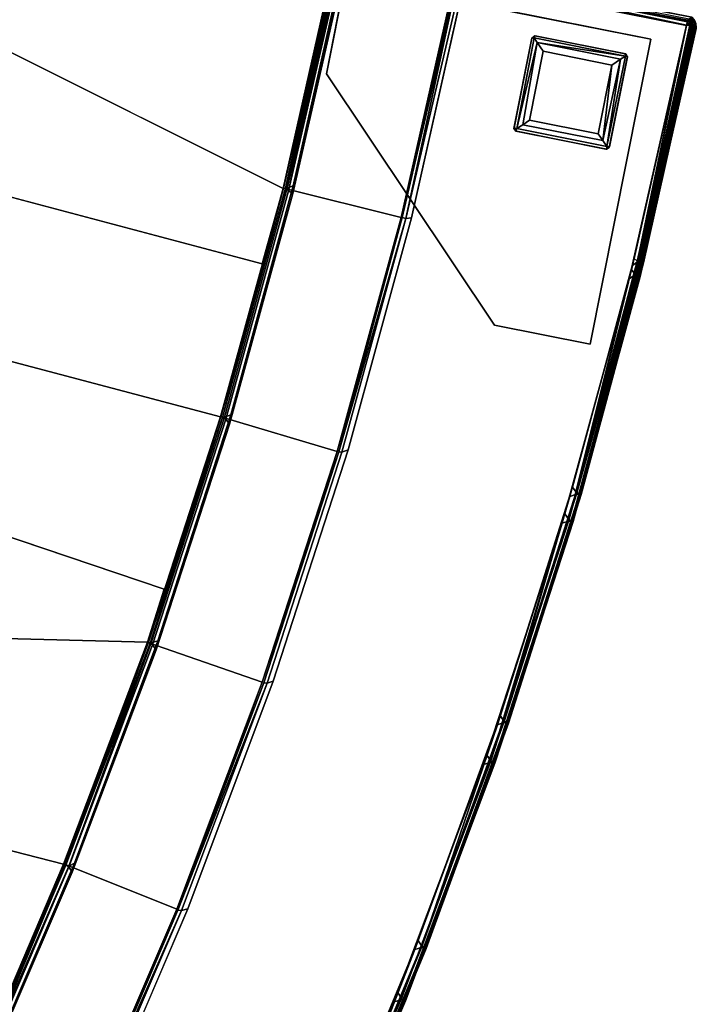
# Model space of a CAD drawing. Extents: x -163 to 199, y -70 to 117.
# Drawn here: x -29 to -20, y -10 to 3 of the extents above; entities that cross this region are included whole.
import ezdxf

# ---------------------------------------------------------------- set-up
doc = ezdxf.new("R2010")
doc.units = 0
doc.header["$LTSCALE"] = 96
doc.header["$MEASUREMENT"] = 0
for name, color, linetype in [('AFUCH-3-BKFB', 7, 'Continuous'), ('AFUCH-3-HRFB', 7, 'Continuous'), ('AFUCH-3-LGPT-FXSL', 7, 'Continuous'), ('AFUCH-P', 7, 'Continuous'), ('MAIN_FURN', 7, 'Continuous')]:
    doc.layers.add(name, color=color, linetype=linetype)

# ---------------------------------------------------------------- blocks, each defined once
blk = doc.blocks.new('4053SFIC45DHHSL')
at = {"layer": 'AFUCH-3-BKFB', "color": 40, "linetype": 'Continuous'}
for points in [[(0.085, -0.022, 6.078), (0.043, -0.051, 6.132), (0.016, -0.091, 6.134), (0.048, -0.115, 6.042)], [(0.043, -0.051, 6.132), (0.047, -0.047, 32.371), (0.018, -0.089, 32.423), (0.016, -0.091, 6.134)], [(0.047, -0.047, 32.371), (0.089, -0.02, 32.415), (0.018, -0.089, 32.423)], [(0.089, -0.02, 32.415), (0.122, -0.062, 32.471), (0.018, -0.089, 32.423)], [(0.122, -0.062, 32.471), (0.07, -0.13, 32.478), (0.018, -0.089, 32.423)], [(0.07, -0.13, 32.478), (0.045, -4.621, 32.458), (0.018, -0.089, 32.423)], [(0.047, -0.047, 32.371), (0.043, -0.051, 6.132), (0.085, -0.022, 6.078), (0.089, -0.02, 32.415)], [(0.085, -0.022, 6.078), (0.048, -0.115, 6.042), (0.088, -0.088, 6.016)], [(0.071, -8.873, 6.023), (0.088, -0.088, 6.016), (0.048, -0.115, 6.042)], [(0.122, -0.062, 32.471), (0.132, -0.136, 32.501), (0.07, -0.13, 32.478)], [(0.071, -8.873, 6.023), (0.136, -8.877, 6.002), (0.133, -0.133, 6.001), (0.088, -0.088, 6.016)], [(0.137, -0.006, 32.371), (0.089, -0.02, 32.415), (0.085, -0.022, 6.078), (0.149, -0.006, 6.131)], [(3.416, -0.088, 6.131), (0.149, -0.006, 6.131), (0.085, -0.022, 6.078)], [(3.421, -0.118, 6.06), (0.085, -0.022, 6.078), (0.088, -0.088, 6.016)], [(3.416, -0.088, 6.131), (0.085, -0.022, 6.078), (3.421, -0.118, 6.06)], [(0.088, -0.088, 6.016), (0.133, -0.133, 6.001), (3.412, -0.163, 6.022)], [(3.421, -0.118, 6.06), (0.088, -0.088, 6.016), (3.412, -0.163, 6.022)], [(0.137, -0.006, 32.371), (3.416, -0.088, 32.375), (0.089, -0.02, 32.415)], [(3.414, -0.147, 32.472), (0.122, -0.062, 32.471), (0.089, -0.02, 32.415), (3.415, -0.108, 32.426)], [(0.089, -0.02, 32.415), (3.416, -0.088, 32.375), (6.671, -0.34, 32.426), (3.415, -0.108, 32.426)], [(3.414, -0.147, 32.472), (3.347, -0.214, 32.501), (0.132, -0.136, 32.501), (0.122, -0.062, 32.471)], [(0.137, -0.006, 32.371), (0.149, -0.006, 6.131), (3.416, -0.088, 6.131), (3.416, -0.088, 32.375)], [(6.678, -0.378, 6.031), (3.421, -0.118, 6.06), (3.412, -0.163, 6.022)], [(3.415, -0.108, 32.426), (6.671, -0.34, 32.426), (6.656, -0.376, 32.472), (3.414, -0.147, 32.472)], [(6.673, -0.32, 32.372), (3.416, -0.088, 32.375), (3.416, -0.088, 6.131), (6.673, -0.32, 6.129)], [(6.673, -0.32, 6.129), (3.416, -0.088, 6.131), (3.421, -0.118, 6.06), (6.671, -0.34, 6.077)], [(6.671, -0.34, 6.077), (3.421, -0.118, 6.06), (6.678, -0.378, 6.031)], [(0.07, -0.13, 32.478), (0.087, -4.657, 32.486), (0.045, -4.621, 32.458)], [(0.132, -0.136, 32.501), (0.133, -4.614, 32.501), (0.087, -4.657, 32.486), (0.07, -0.13, 32.478)], [(3.412, -0.163, 6.022), (0.133, -0.133, 6.001), (3.473, -0.22, 6.001)], [(3.414, -0.147, 32.472), (6.656, -0.376, 32.472), (6.598, -0.442, 32.501), (3.347, -0.214, 32.501)], [(6.678, -0.378, 6.031), (3.412, -0.163, 6.022), (3.473, -0.22, 6.001)], [(6.678, -0.378, 6.031), (3.473, -0.22, 6.001), (6.723, -0.454, 6.001)], [(9.835, -0.82, 32.501), (6.598, -0.442, 32.501), (6.656, -0.376, 32.472), (9.896, -0.757, 32.472)], [(9.896, -0.757, 32.472), (6.656, -0.376, 32.472), (6.671, -0.34, 32.426), (9.913, -0.721, 32.426)], [(6.673, -0.32, 32.372), (6.673, -0.32, 6.129), (9.915, -0.701, 6.13), (9.915, -0.701, 32.373)], [(9.918, -0.76, 6.031), (6.678, -0.378, 6.031), (6.723, -0.454, 6.001)], [(9.918, -0.76, 6.031), (6.723, -0.454, 6.001), (9.96, -0.837, 6.001)], [(9.896, -0.757, 32.472), (13.116, -1.286, 32.472), (13.051, -1.345, 32.501), (9.835, -0.82, 32.501)], [(9.913, -0.721, 32.426), (13.133, -1.25, 32.426), (13.116, -1.286, 32.472), (9.896, -0.757, 32.472)], [(9.915, -0.701, 32.373), (9.915, -0.701, 6.13), (13.137, -1.23, 6.13), (13.137, -1.23, 32.373)], [(9.915, -0.701, 32.373), (13.137, -1.23, 32.373), (16.326, -1.927, 32.426), (13.133, -1.25, 32.426)], [(13.137, -1.289, 6.031), (9.918, -0.76, 6.031), (9.96, -0.837, 6.001), (13.175, -1.369, 6.001)], [(13.133, -1.25, 32.426), (16.326, -1.927, 32.426), (16.307, -1.962, 32.472), (13.116, -1.286, 32.472)], [(13.137, -1.23, 32.373), (13.137, -1.23, 6.13), (16.331, -1.908, 6.129), (16.331, -1.908, 32.374)], [(13.116, -1.286, 32.472), (16.307, -1.962, 32.472), (16.24, -2.018, 32.501), (13.051, -1.345, 32.501)], [(13.175, -1.369, 6.001), (16.363, -2.047, 6.001), (16.328, -1.967, 6.031), (13.137, -1.289, 6.031)], [(3.189, -4.759, 32.472), (0.082, -4.702, 32.449), (0.087, -4.657, 32.486)], [(3.141, -4.687, 32.501), (3.189, -4.759, 32.472), (0.087, -4.657, 32.486), (0.133, -4.614, 32.501)], [(3.199, -4.807, 32.414), (0.125, -4.73, 32.41), (0.082, -4.702, 32.449)], [(0.082, -4.702, 32.449), (3.189, -4.759, 32.472), (3.199, -4.807, 32.414)], [(4.205, -4.885, 32.393), (3.935, -9.131, 17.501), (2.043, -9.039, 17.501), (3.199, -4.807, 32.414)], [(3.141, -4.687, 32.501), (6.185, -4.901, 32.501), (6.23, -4.975, 32.472), (3.189, -4.759, 32.472)], [(6.185, -4.901, 32.501), (9.217, -5.255, 32.501), (9.258, -5.331, 32.472), (6.23, -4.975, 32.472)], [(9.262, -5.379, 32.414), (10.025, -9.821, 17.501), (8.002, -9.524, 17.501), (8.551, -5.302, 32.393)], [(9.217, -5.255, 32.501), (12.229, -5.747, 32.501), (12.281, -5.811, 32.482), (9.258, -5.331, 32.472)], [(9.258, -5.331, 32.472), (12.278, -5.855, 32.446), (9.262, -5.379, 32.414)], [(9.258, -5.331, 32.472), (12.281, -5.811, 32.482), (12.278, -5.855, 32.446)], [(12.268, -5.88, 32.393), (12.035, -10.184, 17.501), (10.025, -9.821, 17.501), (9.262, -5.379, 32.414)], [(12.278, -5.855, 32.446), (15.25, -6.506, 32.414), (12.268, -5.88, 32.393), (9.262, -5.379, 32.414)], [(12.229, -5.747, 32.501), (15.216, -6.377, 32.501), (15.25, -6.457, 32.472), (12.281, -5.811, 32.482)], [(12.281, -5.811, 32.482), (15.25, -6.457, 32.472), (12.278, -5.855, 32.446)], [(12.035, -10.184, 17.501), (12.268, -5.88, 32.393), (15.25, -6.506, 32.414), (14.032, -10.613, 17.501)], [(15.25, -6.457, 32.472), (18.198, -7.274, 32.414), (15.25, -6.506, 32.414), (12.278, -5.855, 32.446)]]:
    blk.add_3dface(points, dxfattribs=at)
for points, invisible_edges in [([(3.416, -0.088, 32.375), (6.673, -0.32, 32.372), (9.913, -0.721, 32.426), (6.671, -0.34, 32.426)], 2), ([(0.133, -4.614, 32.501), (0.132, -0.136, 32.501), (3.347, -0.214, 32.501), (3.141, -4.687, 32.501)], 4), ([(3.244, -8.962, 6.001), (3.473, -0.22, 6.001), (0.133, -0.133, 6.001), (0.136, -8.877, 6.002)], 1), ([(3.141, -4.687, 32.501), (3.347, -0.214, 32.501), (6.598, -0.442, 32.501), (6.185, -4.901, 32.501)], 5), ([(6.268, -9.193, 6.001), (6.723, -0.454, 6.001), (3.473, -0.22, 6.001), (3.244, -8.962, 6.001)], 5), ([(9.915, -0.701, 6.13), (6.673, -0.32, 6.129), (6.671, -0.34, 6.077)], 12), ([(13.137, -1.23, 6.13), (9.915, -0.701, 6.13), (6.671, -0.34, 6.077), (9.913, -0.721, 6.077)], 2), ([(9.913, -0.721, 6.077), (6.671, -0.34, 6.077), (6.678, -0.378, 6.031)], 12), ([(13.133, -1.25, 32.426), (9.913, -0.721, 32.426), (6.673, -0.32, 32.372), (9.915, -0.701, 32.373)], 2), ([(9.913, -0.721, 6.077), (6.678, -0.378, 6.031), (9.918, -0.76, 6.031)], 1), ([(6.185, -4.901, 32.501), (6.598, -0.442, 32.501), (9.835, -0.82, 32.501), (9.217, -5.255, 32.501)], 5), ([(9.278, -9.573, 6.001), (9.96, -0.837, 6.001), (6.723, -0.454, 6.001), (6.268, -9.193, 6.001)], 5), ([(9.913, -0.721, 6.077), (13.133, -1.25, 6.077), (16.331, -1.908, 6.129), (13.137, -1.23, 6.13)], 2), ([(13.133, -1.25, 6.077), (9.913, -0.721, 6.077), (9.918, -0.76, 6.031)], 12), ([(9.217, -5.255, 32.501), (9.835, -0.82, 32.501), (13.051, -1.345, 32.501), (12.229, -5.747, 32.501)], 5), ([(12.266, -10.098, 6.001), (13.175, -1.369, 6.001), (9.96, -0.837, 6.001), (9.278, -9.573, 6.001)], 5), ([(9.918, -0.76, 6.031), (13.137, -1.289, 6.031), (13.133, -1.25, 6.077)], 12), ([(19.49, -2.731, 6.13), (16.331, -1.908, 6.129), (13.133, -1.25, 6.077), (16.326, -1.927, 6.077)], 2), ([(13.137, -1.289, 6.031), (16.326, -1.927, 6.077), (13.133, -1.25, 6.077)], 1), ([(13.137, -1.23, 32.373), (16.331, -1.908, 32.374), (19.485, -2.75, 32.426), (16.326, -1.927, 32.426)], 2), ([(12.229, -5.747, 32.501), (13.051, -1.345, 32.501), (16.24, -2.018, 32.501), (15.216, -6.377, 32.501)], 5), ([(15.225, -10.769, 6.001), (16.363, -2.047, 6.001), (13.175, -1.369, 6.001), (12.266, -10.098, 6.001)], 5), ([(19.485, -2.75, 6.077), (16.326, -1.927, 6.077), (13.137, -1.289, 6.031), (16.328, -1.967, 6.031)], 2), ([(3.199, -4.807, 32.414), (2.043, -9.039, 17.501), (0.151, -6.855, 25.001), (0.125, -4.73, 32.41)], 6), ([(3.189, -4.759, 32.472), (6.23, -4.975, 32.472), (6.237, -5.023, 32.414)], 12), ([(3.189, -4.759, 32.472), (6.237, -5.023, 32.414), (3.199, -4.807, 32.414)], 1), ([(6.237, -5.023, 32.414), (4.205, -4.885, 32.393), (3.199, -4.807, 32.414)], 1), ([(6.237, -5.023, 32.414), (5.972, -9.294, 17.501), (3.935, -9.131, 17.501), (4.205, -4.885, 32.393)], 8), ([(8.551, -5.302, 32.393), (8.002, -9.524, 17.501), (5.972, -9.294, 17.501), (6.237, -5.023, 32.414)], 8), ([(6.23, -4.975, 32.472), (9.262, -5.379, 32.414), (6.237, -5.023, 32.414)], 1), ([(6.23, -4.975, 32.472), (9.258, -5.331, 32.472), (9.262, -5.379, 32.414)], 12), ([(8.551, -5.302, 32.393), (6.237, -5.023, 32.414), (9.262, -5.379, 32.414)], 1), ([(2.043, -9.039, 17.501), (0.128, -9.005, 17.502), (0.151, -6.855, 25.001)], 14)]:
    blk.add_3dface(points, dxfattribs=dict(at, invisible_edges=invisible_edges))
at = {"layer": 'AFUCH-3-HRFB', "color": 40, "linetype": 'Continuous'}
for points in [[(0.048, -0.047, 52.902), (0.127, -0.075, 52.978), (0.058, -0.13, 52.97), (0.016, -0.092, 52.914)], [(0.043, -0.051, 32.632), (0.048, -0.047, 52.902), (0.016, -0.092, 52.914), (0.018, -0.088, 32.579)], [(0.089, -0.02, 32.588), (0.018, -0.088, 32.579), (0.082, -0.092, 32.518)], [(0.089, -0.02, 32.588), (0.043, -0.051, 32.632), (0.018, -0.088, 32.579)], [(0.021, -4.653, 32.577), (0.075, -4.645, 32.521), (0.082, -0.092, 32.518), (0.018, -0.088, 32.579)], [(0.048, -0.047, 52.902), (0.043, -0.051, 32.632), (0.089, -0.02, 32.588), (0.087, -0.02, 52.869)], [(0.137, -0.006, 52.871), (0.138, -0.03, 52.934), (0.048, -0.047, 52.902), (0.087, -0.02, 52.869)], [(0.138, -0.03, 52.934), (0.127, -0.075, 52.978), (0.048, -0.047, 52.902)], [(0.127, -0.075, 52.978), (0.13, -0.135, 53.001), (0.058, -0.13, 52.97)], [(0.133, -0.133, 32.501), (0.082, -0.092, 32.518), (0.075, -4.645, 32.521), (0.135, -4.591, 32.502)], [(0.129, -0.049, 32.546), (0.089, -0.02, 32.588), (0.082, -0.092, 32.518)], [(3.231, -0.154, 32.522), (0.129, -0.049, 32.546), (0.082, -0.092, 32.518)], [(0.082, -0.092, 32.518), (0.133, -0.133, 32.501), (3.231, -0.154, 32.522)], [(0.087, -0.02, 52.869), (0.089, -0.02, 32.588), (0.134, -0.006, 32.632), (0.137, -0.006, 52.871)], [(3.235, -0.079, 32.631), (0.134, -0.006, 32.632), (0.089, -0.02, 32.588)], [(3.24, -0.109, 32.56), (0.089, -0.02, 32.588), (0.129, -0.049, 32.546)], [(3.235, -0.079, 32.631), (0.089, -0.02, 32.588), (3.24, -0.109, 32.56)], [(3.228, -0.122, 52.958), (0.127, -0.075, 52.978), (0.138, -0.03, 52.934)], [(3.231, -0.164, 52.987), (3.202, -0.21, 53.001), (0.13, -0.135, 53.001), (0.127, -0.075, 52.978)], [(3.231, -0.164, 52.987), (0.127, -0.075, 52.978), (3.228, -0.122, 52.958)], [(3.24, -0.109, 32.56), (0.129, -0.049, 32.546), (3.231, -0.154, 32.522)], [(0.137, -0.006, 52.871), (0.134, -0.006, 32.632), (3.235, -0.079, 32.631), (3.235, -0.079, 52.871)], [(0.137, -0.006, 52.871), (3.235, -0.079, 52.871), (3.234, -0.094, 52.917), (0.138, -0.03, 52.934)], [(0.138, -0.03, 52.934), (3.234, -0.094, 52.917), (6.307, -0.308, 52.932), (3.228, -0.122, 52.958)], [(6.295, -0.355, 52.979), (3.231, -0.164, 52.987), (3.228, -0.122, 52.958)], [(3.228, -0.122, 52.958), (6.307, -0.308, 52.932), (6.295, -0.355, 52.979)], [(6.318, -0.345, 32.531), (3.24, -0.109, 32.56), (3.231, -0.154, 32.522)], [(3.235, -0.079, 52.871), (6.311, -0.286, 52.87), (6.307, -0.308, 52.932), (3.234, -0.094, 52.917)], [(6.311, -0.286, 52.87), (3.235, -0.079, 52.871), (3.235, -0.079, 32.631), (6.311, -0.286, 32.629)], [(6.311, -0.286, 32.629), (3.235, -0.079, 32.631), (3.24, -0.109, 32.56), (6.31, -0.306, 32.576)], [(6.31, -0.306, 32.576), (3.24, -0.109, 32.56), (6.318, -0.345, 32.531)], [(0.085, -3.084, 52.985), (0.058, -0.13, 52.97), (0.13, -0.135, 53.001)], [(0.085, -3.084, 52.985), (0.13, -0.135, 53.001), (0.131, -3.041, 53.001)], [(3.231, -0.154, 32.522), (0.133, -0.133, 32.501), (3.296, -0.211, 32.501)], [(3.231, -0.164, 52.987), (6.295, -0.355, 52.979), (6.243, -0.413, 53.001), (3.202, -0.21, 53.001)], [(6.318, -0.345, 32.531), (3.231, -0.154, 32.522), (3.296, -0.211, 32.501)], [(6.318, -0.345, 32.531), (3.296, -0.211, 32.501), (6.366, -0.421, 32.501)], [(9.303, -0.75, 53.001), (6.243, -0.413, 53.001), (6.295, -0.355, 52.979), (9.357, -0.695, 52.979)], [(9.371, -0.649, 52.932), (6.307, -0.308, 52.932), (6.311, -0.286, 52.87), (9.376, -0.627, 52.87)], [(9.376, -0.627, 32.63), (6.311, -0.286, 32.629), (6.31, -0.306, 32.576), (9.374, -0.647, 32.576)], [(6.311, -0.286, 52.87), (6.311, -0.286, 32.629), (9.376, -0.627, 32.63), (9.376, -0.627, 52.87)], [(9.38, -0.686, 32.531), (6.318, -0.345, 32.531), (6.366, -0.421, 32.501)], [(9.38, -0.686, 32.531), (6.366, -0.421, 32.501), (9.425, -0.763, 32.501)], [(9.376, -0.627, 52.87), (12.423, -1.1, 52.871), (12.417, -1.121, 52.932), (9.371, -0.649, 52.932)], [(12.423, -1.1, 32.629), (9.376, -0.627, 32.63), (9.374, -0.647, 32.576), (12.42, -1.12, 32.576)], [(9.376, -0.627, 52.87), (9.376, -0.627, 32.63), (12.423, -1.1, 32.629), (12.423, -1.1, 52.871)], [(9.357, -0.695, 52.979), (12.401, -1.167, 52.979), (12.345, -1.22, 53.001), (9.303, -0.75, 53.001)], [(12.424, -1.159, 32.531), (9.38, -0.686, 32.531), (9.425, -0.763, 32.501)], [(9.425, -0.763, 32.501), (12.466, -1.238, 32.501), (12.424, -1.159, 32.531)], [(12.423, -1.1, 52.871), (15.447, -1.705, 52.87), (15.44, -1.726, 52.932), (12.417, -1.121, 52.932)], [(12.42, -1.12, 32.576), (15.443, -1.724, 32.576), (15.447, -1.705, 32.632), (12.423, -1.1, 32.629)], [(12.423, -1.1, 52.871), (12.423, -1.1, 32.629), (15.447, -1.705, 32.632), (15.447, -1.705, 52.87)], [(12.401, -1.167, 52.979), (15.422, -1.771, 52.979), (15.363, -1.821, 53.001), (12.345, -1.22, 53.001)], [(12.466, -1.238, 32.501), (15.446, -1.764, 32.531), (12.424, -1.159, 32.531)], [(15.446, -1.764, 32.531), (12.466, -1.238, 32.501), (15.484, -1.845, 32.501)], [(3.249, -3.118, 53.001), (3.271, -3.188, 52.973), (0.085, -3.084, 52.985), (0.131, -3.041, 53.001)], [(3.271, -3.188, 52.973), (0.109, -3.134, 52.95), (0.085, -3.084, 52.985)], [(0.112, -3.161, 52.898), (0.109, -3.134, 52.95), (3.27, -3.234, 52.917)], [(0.109, -3.134, 52.95), (3.271, -3.188, 52.973), (3.27, -3.234, 52.917)], [(0.151, -3.169, 52.863), (0.112, -3.161, 52.898), (3.27, -3.234, 52.917), (3.269, -3.248, 52.863)], [(3.249, -3.118, 53.001), (6.333, -3.335, 53.001), (6.376, -3.407, 52.974), (3.271, -3.188, 52.973)], [(3.269, -3.248, 52.863), (3.197, -4.802, 32.644), (0.126, -4.724, 32.645), (0.151, -3.169, 52.863)], [(3.197, -4.802, 32.644), (3.269, -3.248, 52.863), (6.381, -3.468, 52.884), (6.237, -5.019, 32.643)], [(6.381, -3.468, 52.884), (3.269, -3.248, 52.863), (3.27, -3.234, 52.917)], [(3.271, -3.188, 52.973), (6.383, -3.446, 52.933), (3.27, -3.234, 52.917)], [(6.381, -3.468, 52.884), (3.27, -3.234, 52.917), (6.383, -3.446, 52.933), (9.478, -3.832, 52.882)], [(3.271, -3.188, 52.973), (6.376, -3.407, 52.974), (6.383, -3.446, 52.933)], [(6.333, -3.335, 53.001), (9.437, -3.697, 53.001), (9.476, -3.771, 52.974), (6.376, -3.407, 52.974)], [(6.237, -5.019, 32.643), (6.381, -3.468, 52.884), (9.478, -3.832, 52.882), (9.263, -5.373, 32.663)], [(9.478, -3.832, 52.882), (6.383, -3.446, 52.933), (9.481, -3.81, 52.933), (12.564, -4.327, 52.918)], [(9.437, -3.697, 53.001), (12.521, -4.202, 53.001), (12.557, -4.277, 52.974), (9.476, -3.771, 52.974)], [(9.476, -3.771, 52.974), (12.564, -4.327, 52.918), (9.481, -3.81, 52.933)], [(9.476, -3.771, 52.974), (12.557, -4.277, 52.974), (12.564, -4.327, 52.918)], [(9.263, -5.373, 32.663), (9.478, -3.832, 52.882), (12.555, -4.34, 52.863), (12.269, -5.869, 32.645)], [(12.564, -4.327, 52.918), (15.607, -4.985, 52.884), (12.555, -4.34, 52.863), (9.478, -3.832, 52.882)], [(12.521, -4.202, 53.001), (15.578, -4.847, 53.001), (15.611, -4.924, 52.974), (12.557, -4.277, 52.974)], [(12.557, -4.277, 52.974), (15.612, -4.964, 52.933), (12.564, -4.327, 52.918)], [(12.557, -4.277, 52.974), (15.611, -4.924, 52.974), (15.612, -4.964, 52.933)], [(12.269, -5.869, 32.645), (12.555, -4.34, 52.863), (15.607, -4.985, 52.884), (15.25, -6.501, 32.643)], [(15.607, -4.985, 52.884), (12.564, -4.327, 52.918), (15.612, -4.964, 52.933), (18.625, -5.772, 52.882)], [(3.241, -4.671, 32.501), (0.135, -4.591, 32.502), (0.075, -4.645, 32.521), (3.215, -4.735, 32.525)], [(3.215, -4.735, 32.525), (0.075, -4.645, 32.521), (0.103, -4.68, 32.545)], [(0.103, -4.68, 32.545), (0.079, -4.71, 32.594), (3.191, -4.781, 32.576)], [(3.215, -4.735, 32.525), (0.103, -4.68, 32.545), (3.191, -4.781, 32.576)], [(6.305, -4.892, 32.501), (3.241, -4.671, 32.501), (3.215, -4.735, 32.525), (6.253, -4.952, 32.526)], [(3.191, -4.781, 32.576), (0.079, -4.71, 32.594), (3.197, -4.802, 32.644), (6.241, -4.999, 32.577)], [(3.197, -4.802, 32.644), (0.079, -4.71, 32.594), (0.126, -4.724, 32.645)], [(6.253, -4.952, 32.526), (3.215, -4.735, 32.525), (3.191, -4.781, 32.576), (6.241, -4.999, 32.577)], [(6.241, -4.999, 32.577), (3.197, -4.802, 32.644), (6.237, -5.019, 32.643), (9.259, -5.368, 32.609)], [(9.337, -5.252, 32.501), (6.305, -4.892, 32.501), (6.253, -4.952, 32.526), (9.282, -5.309, 32.526)], [(9.259, -5.368, 32.609), (6.237, -5.019, 32.643), (9.263, -5.373, 32.663), (12.269, -5.869, 32.645)], [(9.282, -5.309, 32.526), (6.253, -4.952, 32.526), (6.241, -4.999, 32.577), (9.267, -5.345, 32.563)], [(9.267, -5.345, 32.563), (6.241, -4.999, 32.577), (9.259, -5.368, 32.609), (12.276, -5.85, 32.577)], [(12.292, -5.805, 32.526), (9.282, -5.309, 32.526), (9.267, -5.345, 32.563), (12.276, -5.85, 32.577)], [(12.349, -5.75, 32.501), (9.337, -5.252, 32.501), (9.282, -5.309, 32.526), (12.292, -5.805, 32.526)], [(12.276, -5.85, 32.577), (9.259, -5.368, 32.609), (12.269, -5.869, 32.645), (15.257, -6.483, 32.577)], [(15.275, -6.438, 32.526), (12.292, -5.805, 32.526), (12.276, -5.85, 32.577), (15.257, -6.483, 32.577)], [(15.336, -6.386, 32.501), (12.349, -5.75, 32.501), (12.292, -5.805, 32.526), (15.275, -6.438, 32.526)], [(15.257, -6.483, 32.577), (12.269, -5.869, 32.645), (15.25, -6.501, 32.643), (18.197, -7.263, 32.609)]]:
    blk.add_3dface(points, dxfattribs=at)
for points, invisible_edges in [([(3.202, -0.21, 53.001), (3.249, -3.118, 53.001), (0.131, -3.041, 53.001), (0.13, -0.135, 53.001)], 1), ([(3.241, -4.671, 32.501), (3.296, -0.211, 32.501), (0.133, -0.133, 32.501), (0.135, -4.591, 32.502)], 1), ([(6.243, -0.413, 53.001), (6.333, -3.335, 53.001), (3.249, -3.118, 53.001), (3.202, -0.21, 53.001)], 5), ([(6.305, -4.892, 32.501), (6.366, -0.421, 32.501), (3.296, -0.211, 32.501), (3.241, -4.671, 32.501)], 5), ([(6.307, -0.308, 52.932), (9.357, -0.695, 52.979), (6.295, -0.355, 52.979)], 1), ([(9.357, -0.695, 52.979), (6.307, -0.308, 52.932), (9.371, -0.649, 52.932)], 1), ([(9.374, -0.647, 32.576), (6.31, -0.306, 32.576), (6.318, -0.345, 32.531)], 12), ([(9.374, -0.647, 32.576), (6.318, -0.345, 32.531), (9.38, -0.686, 32.531)], 1), ([(9.303, -0.75, 53.001), (9.437, -3.697, 53.001), (6.333, -3.335, 53.001), (6.243, -0.413, 53.001)], 5), ([(9.337, -5.252, 32.501), (9.425, -0.763, 32.501), (6.366, -0.421, 32.501), (6.305, -4.892, 32.501)], 5), ([(12.345, -1.22, 53.001), (12.521, -4.202, 53.001), (9.437, -3.697, 53.001), (9.303, -0.75, 53.001)], 5), ([(12.401, -1.167, 52.979), (9.357, -0.695, 52.979), (9.371, -0.649, 52.932)], 12), ([(9.371, -0.649, 52.932), (12.417, -1.121, 52.932), (12.401, -1.167, 52.979)], 12), ([(12.42, -1.12, 32.576), (9.374, -0.647, 32.576), (9.38, -0.686, 32.531)], 12), ([(9.38, -0.686, 32.531), (12.424, -1.159, 32.531), (12.42, -1.12, 32.576)], 12), ([(12.349, -5.75, 32.501), (12.466, -1.238, 32.501), (9.425, -0.763, 32.501), (9.337, -5.252, 32.501)], 5), ([(12.417, -1.121, 52.932), (15.422, -1.771, 52.979), (12.401, -1.167, 52.979)], 1), ([(12.417, -1.121, 52.932), (15.44, -1.726, 52.932), (15.422, -1.771, 52.979)], 12), ([(12.424, -1.159, 32.531), (15.443, -1.724, 32.576), (12.42, -1.12, 32.576)], 1), ([(15.363, -1.821, 53.001), (15.578, -4.847, 53.001), (12.521, -4.202, 53.001), (12.345, -1.22, 53.001)], 5), ([(15.336, -6.386, 32.501), (15.484, -1.845, 32.501), (12.466, -1.238, 32.501), (12.349, -5.75, 32.501)], 5), ([(18.436, -2.459, 32.576), (15.443, -1.724, 32.576), (12.424, -1.159, 32.531), (15.446, -1.764, 32.531)], 2), ([(6.376, -3.407, 52.974), (9.481, -3.81, 52.933), (6.383, -3.446, 52.933)], 1), ([(6.376, -3.407, 52.974), (9.476, -3.771, 52.974), (9.481, -3.81, 52.933)], 12)]:
    blk.add_3dface(points, dxfattribs=dict(at, invisible_edges=invisible_edges))
at = {"layer": 'AFUCH-3-LGPT-FXSL', "color": 30, "linetype": 'Continuous'}
for points in [[(0.395, -4.55, 5.86), (0.395, -0.55, 5.86), (0.395, -0.55, 6.001), (0.395, -4.55, 6.001)], [(0.395, -0.55, 5.86), (4.395, -0.55, 5.86), (4.395, -0.55, 6.001), (0.395, -0.55, 6.001)], [(4.395, -0.55, 5.86), (4.395, -1.8, 5.86), (4.395, -1.8, 6.001), (4.395, -0.55, 6.001)], [(0.646, -0.827, 5.861), (0.645, -0.838, 0.17), (0.678, -0.8, 0.163)], [(0.645, -0.838, 0.17), (0.673, -0.827, 0.099), (0.678, -0.8, 0.163)], [(0.645, -0.838, 0.17), (0.646, -0.827, 5.861), (0.645, -2.018, 5.861), (0.645, -2.017, 0.163)], [(0.672, -2.023, 0.1), (0.673, -0.827, 0.099), (0.645, -0.838, 0.17), (0.645, -2.017, 0.163)], [(0.646, -0.827, 5.861), (0.678, -0.8, 0.163), (0.688, -0.8, 5.861)], [(0.672, -2.023, 0.1), (0.722, -1.975, 0.039), (0.673, -0.827, 0.099)], [(0.673, -0.827, 0.099), (1.86, -0.835, 0.085), (1.857, -0.8, 0.17), (0.678, -0.8, 0.163)], [(0.673, -0.827, 0.099), (0.722, -1.975, 0.039), (0.727, -0.882, 0.035)], [(0.727, -0.882, 0.035), (1.86, -0.835, 0.085), (0.673, -0.827, 0.099)], [(1.857, -0.8, 0.17), (1.868, -0.8, 5.861), (0.688, -0.8, 5.861), (0.678, -0.8, 0.163)], [(0.727, -0.882, 0.035), (0.722, -1.975, 0.039), (0.82, -1.876, 0.002), (0.82, -0.975, 0.002)], [(1.86, -0.835, 0.085), (0.727, -0.882, 0.035), (1.793, -0.901, 0.025)], [(1.793, -0.901, 0.025), (0.727, -0.882, 0.035), (0.82, -0.975, 0.002)], [(1.793, -0.901, 0.025), (1.796, -1.949, 0.026), (1.86, -2.015, 0.086), (1.86, -0.835, 0.085)], [(1.868, -0.8, 5.861), (1.857, -0.8, 0.17), (1.895, -0.833, 0.169)], [(1.857, -0.8, 0.17), (1.86, -0.835, 0.085), (1.895, -0.833, 0.169)], [(1.86, -0.835, 0.085), (1.86, -2.015, 0.086), (1.895, -2.018, 0.168), (1.895, -0.833, 0.169)], [(1.868, -0.8, 5.861), (1.895, -0.833, 0.169), (1.895, -0.842, 5.861)], [(1.895, -2.018, 0.168), (1.895, -2.011, 5.861), (1.895, -0.842, 5.861), (1.895, -0.833, 0.169)], [(1.793, -0.901, 0.025), (0.82, -0.975, 0.002), (1.721, -0.974, 0.002)], [(0.82, -0.975, 0.002), (0.82, -1.876, 0.002), (1.72, -1.874, 0.002), (1.721, -0.974, 0.002)], [(1.793, -0.901, 0.025), (1.721, -0.974, 0.002), (1.72, -1.874, 0.002), (1.796, -1.949, 0.026)], [(1.72, -1.874, 0.002), (0.82, -1.876, 0.002), (0.722, -1.975, 0.039), (1.796, -1.949, 0.026)], [(4.395, -1.8, 5.86), (1.645, -4.55, 5.86), (1.645, -4.55, 6.001), (4.395, -1.8, 6.001)], [(0.645, -2.018, 5.861), (0.682, -2.05, 0.169), (0.645, -2.017, 0.163)], [(0.645, -2.017, 0.163), (0.682, -2.05, 0.169), (0.672, -2.023, 0.1)], [(0.684, -2.05, 5.861), (0.682, -2.05, 0.169), (0.645, -2.018, 5.861)], [(1.86, -2.015, 0.086), (0.722, -1.975, 0.039), (0.672, -2.023, 0.1)], [(1.86, -2.015, 0.086), (0.672, -2.023, 0.1), (0.682, -2.05, 0.169), (1.857, -2.05, 0.17)], [(1.796, -1.949, 0.026), (0.722, -1.975, 0.039), (1.86, -2.015, 0.086)], [(1.857, -2.05, 0.17), (1.895, -2.018, 0.168), (1.86, -2.015, 0.086)], [(1.864, -2.05, 5.861), (1.895, -2.018, 0.168), (1.857, -2.05, 0.17)], [(1.895, -2.011, 5.861), (1.895, -2.018, 0.168), (1.864, -2.05, 5.861)], [(0.682, -2.05, 0.169), (0.684, -2.05, 5.861), (1.864, -2.05, 5.861), (1.857, -2.05, 0.17)], [(1.645, -4.55, 5.86), (0.395, -4.55, 5.86), (0.395, -4.55, 6.001), (1.645, -4.55, 6.001)]]:
    blk.add_3dface(points, dxfattribs=at)
for points, invisible_edges in [([(0.395, -0.55, 6.001), (4.395, -1.8, 6.001), (1.645, -4.55, 6.001), (0.395, -4.55, 6.001)], 1), ([(0.645, -2.018, 5.861), (0.395, -0.55, 5.86), (0.395, -4.55, 5.86)], 13), ([(0.688, -0.8, 5.861), (1.868, -0.8, 5.861), (0.395, -0.55, 5.86)], 14), ([(0.646, -0.827, 5.861), (0.688, -0.8, 5.861), (0.395, -0.55, 5.86)], 14), ([(0.395, -0.55, 5.86), (0.645, -2.018, 5.861), (0.646, -0.827, 5.861)], 13), ([(0.395, -0.55, 5.86), (1.868, -0.8, 5.861), (4.395, -0.55, 5.86)], 3), ([(4.395, -0.55, 6.001), (4.395, -1.8, 6.001), (0.395, -0.55, 6.001)], 2), ([(4.395, -0.55, 5.86), (1.868, -0.8, 5.861), (1.895, -0.842, 5.861)], 13), ([(1.895, -2.011, 5.861), (4.395, -0.55, 5.86), (1.895, -0.842, 5.861)], 3), ([(4.395, -0.55, 5.86), (1.895, -2.011, 5.861), (4.395, -1.8, 5.86)], 3), ([(4.395, -1.8, 5.86), (1.895, -2.011, 5.861), (1.864, -2.05, 5.861), (1.645, -4.55, 5.86)], 5), ([(0.684, -2.05, 5.861), (0.645, -2.018, 5.861), (0.395, -4.55, 5.86)], 14), ([(1.645, -4.55, 5.86), (1.864, -2.05, 5.861), (0.684, -2.05, 5.861), (0.395, -4.55, 5.86)], 5)]:
    blk.add_3dface(points, dxfattribs=dict(at, invisible_edges=invisible_edges))
at = {"layer": 'AFUCH-P', "color": 1, "linetype": 'Continuous'}
for p, q in [((0.048, -0.047), (0.016, -0.092)), ((0.016, -0.091), (0.047, -0.047)), ((0.016, -0.091), (0.043, -0.051)), ((0.018, -0.088), (0.089, -0.02)), ((0.089, -0.02), (0.018, -0.089)), ((0.047, -0.047), (0.018, -0.089)), ((0.018, -0.088), (0.043, -0.051)), ((0.122, -0.062), (0.018, -0.089)), ((0.082, -0.092), (0.018, -0.088)), ((0.07, -0.13), (0.018, -0.089)), ((0.043, -0.051), (0.089, -0.02)), ((0.043, -0.051), (0.089, -0.02)), ((0.043, -0.051), (0.082, -0.024)), ((0.043, -0.051), (0.048, -0.047)), ((0.043, -0.051), (0.047, -0.047)), ((0.047, -0.047), (0.089, -0.02)), ((0.087, -0.02), (0.048, -0.047)), ((0.048, -0.115), (0.085, -0.022)), ((0.048, -0.047), (0.138, -0.03)), ((0.048, -0.047), (0.127, -0.075)), ((0.048, -0.115), (0.088, -0.088)), ((0.127, -0.075), (0.058, -0.13)), ((0.122, -0.062), (0.07, -0.13)), ((0.071, -8.873), (0.088, -0.088)), ((0.082, -0.092), (0.075, -4.645)), ((0.082, -0.092), (0.089, -0.02)), ((0.082, -0.024), (0.085, -0.022)), ((0.129, -0.049), (0.082, -0.092)), ((3.231, -0.154), (0.082, -0.092)), ((0.082, -0.092), (0.133, -0.133)), ((0.085, -0.022), (0.149, -0.006)), ((0.085, -0.022), (0.086, -0.021)), ((0.088, -0.088), (0.085, -0.022)), ((3.421, -0.118), (0.085, -0.022)), ((0.086, -0.021), (0.089, -0.02)), ((0.087, -0.02), (0.137, -0.006)), ((0.089, -0.02), (0.087, -0.02)), ((0.088, -0.088), (0.133, -0.133)), ((0.088, -0.088), (3.412, -0.163)), ((0.089, -0.02), (0.134, -0.006)), ((0.089, -0.02), (0.137, -0.006)), ((3.24, -0.109), (0.089, -0.02)), ((0.129, -0.049), (0.089, -0.02)), ((0.089, -0.02), (0.122, -0.062)), ((0.089, -0.02), (3.415, -0.108)), ((0.122, -0.062), (0.132, -0.136)), ((3.414, -0.147), (0.122, -0.062)), ((0.138, -0.03), (0.127, -0.075)), ((0.127, -0.075), (0.13, -0.135)), ((3.228, -0.122), (0.127, -0.075)), ((3.231, -0.164), (0.127, -0.075)), ((3.24, -0.109), (0.129, -0.049)), ((3.231, -0.154), (0.129, -0.049)), ((0.137, -0.006), (0.134, -0.006)), ((0.134, -0.006), (3.235, -0.079)), ((0.138, -0.03), (0.137, -0.006)), ((0.137, -0.006), (3.235, -0.079)), ((0.137, -0.006), (0.149, -0.006)), ((0.137, -0.006), (3.331, -0.086)), ((3.234, -0.094), (0.138, -0.03)), ((3.228, -0.122), (0.138, -0.03)), ((0.149, -0.006), (3.33, -0.086)), ((6.307, -0.308), (3.228, -0.122)), ((6.295, -0.355), (3.228, -0.122)), ((3.234, -0.094), (6.307, -0.308)), ((3.235, -0.079), (6.311, -0.286)), ((3.235, -0.079), (4.489, -0.164)), ((3.235, -0.079), (6.311, -0.286)), ((6.31, -0.306), (3.24, -0.109)), ((3.24, -0.109), (6.318, -0.345)), ((3.33, -0.086), (3.416, -0.088)), ((3.331, -0.086), (3.416, -0.088)), ((6.671, -0.34), (3.415, -0.108)), ((3.416, -0.088), (4.36, -0.155)), ((3.416, -0.088), (4.354, -0.155)), ((6.671, -0.34), (3.421, -0.118)), ((3.421, -0.118), (6.678, -0.378)), ((0.07, -0.13), (0.045, -4.621)), ((0.058, -0.13), (0.13, -0.135)), ((0.07, -0.13), (0.132, -0.136)), ((0.087, -4.657), (0.07, -0.13)), ((3.202, -0.21), (0.13, -0.135)), ((0.131, -3.041), (0.13, -0.135)), ((0.132, -0.136), (3.347, -0.214)), ((0.133, -4.614), (0.132, -0.136)), ((3.296, -0.211), (0.133, -0.133)), ((0.133, -0.133), (0.135, -4.591)), ((0.133, -0.133), (0.136, -8.877)), ((3.473, -0.22), (0.133, -0.133)), ((6.243, -0.413), (3.202, -0.21)), ((6.318, -0.345), (3.231, -0.154)), ((6.295, -0.355), (3.231, -0.164)), ((6.366, -0.421), (3.296, -0.211)), ((3.347, -0.214), (6.598, -0.442)), ((6.678, -0.378), (3.412, -0.163)), ((6.656, -0.376), (3.414, -0.147)), ((6.723, -0.454), (3.473, -0.22)), ((4.354, -0.155), (6.501, -0.307)), ((4.36, -0.155), (6.5, -0.307)), ((4.489, -0.164), (6.311, -0.286)), ((9.357, -0.695), (6.295, -0.355)), ((9.371, -0.649), (6.307, -0.308)), ((9.374, -0.647), (6.31, -0.306)), ((6.311, -0.286), (8.151, -0.491)), ((6.311, -0.286), (9.376, -0.627)), ((6.311, -0.286), (9.376, -0.627)), ((9.38, -0.686), (6.318, -0.345)), ((6.5, -0.307), (6.673, -0.32)), ((6.501, -0.307), (6.673, -0.32)), ((9.896, -0.757), (6.656, -0.376)), ((9.913, -0.721), (6.671, -0.34)), ((6.673, -0.32), (7.74, -0.445)), ((6.673, -0.32), (7.74, -0.445)), ((6.673, -0.32), (9.915, -0.701)), ((9.918, -0.76), (6.678, -0.378)), ((9.303, -0.75), (6.243, -0.413)), ((9.425, -0.763), (6.366, -0.421)), ((6.598, -0.442), (9.835, -0.82)), ((9.96, -0.837), (6.723, -0.454)), ((7.74, -0.445), (9.915, -0.701)), ((7.74, -0.445), (9.656, -0.67)), ((8.151, -0.491), (9.376, -0.627)), ((4.395, -0.55), (0.395, -0.55)), ((0.395, -0.55), (0.395, -4.55)), ((4.395, -0.55), (4.395, -1.8)), ((9.376, -0.627), (12.423, -1.1)), ((9.376, -0.627), (12.189, -1.063)), ((9.376, -0.627), (12.423, -1.1)), ((12.345, -1.22), (9.303, -0.75)), ((12.401, -1.167), (9.357, -0.695)), ((12.417, -1.121), (9.371, -0.649)), ((12.42, -1.12), (9.374, -0.647)), ((12.424, -1.159), (9.38, -0.686)), ((9.656, -0.67), (9.915, -0.701)), ((13.116, -1.286), (9.896, -0.757)), ((13.133, -1.25), (9.913, -0.721)), ((9.915, -0.701), (10.982, -0.876)), ((9.915, -0.701), (13.137, -1.23)), ((0.645, -0.838), (0.678, -0.8)), ((0.673, -0.827), (0.645, -0.838)), ((0.645, -0.838), (0.646, -0.827)), ((0.646, -0.827), (0.645, -2.018)), ((0.645, -0.838), (0.645, -2.017)), ((0.645, -0.838), (0.645, -2.018)), ((0.646, -0.827), (0.678, -0.8)), ((0.646, -0.827), (0.688, -0.8)), ((0.673, -0.827), (0.672, -2.023)), ((0.673, -0.827), (0.678, -0.8)), ((1.86, -0.835), (0.673, -0.827)), ((0.673, -0.827), (0.727, -0.882)), ((1.857, -0.8), (0.678, -0.8)), ((0.688, -0.8), (0.678, -0.8)), ((1.868, -0.8), (0.688, -0.8)), ((1.857, -0.8), (0.688, -0.8)), ((0.727, -0.882), (0.722, -1.975)), ((1.86, -0.835), (0.727, -0.882)), ((1.793, -0.901), (0.727, -0.882)), ((0.727, -0.882), (0.82, -0.975)), ((1.86, -0.835), (1.793, -0.901)), ((1.86, -0.835), (1.857, -0.8)), ((1.857, -0.8), (1.895, -0.833)), ((1.857, -0.8), (1.868, -0.8)), ((1.86, -0.835), (1.895, -0.833)), ((1.86, -0.835), (1.86, -2.015)), ((1.868, -0.8), (1.895, -0.833)), ((1.868, -0.8), (1.895, -0.842)), ((1.895, -2.018), (1.895, -0.833)), ((1.895, -0.842), (1.895, -0.833)), ((1.895, -2.011), (1.895, -0.842)), ((12.466, -1.238), (9.425, -0.763)), ((9.835, -0.82), (13.051, -1.345)), ((13.137, -1.289), (9.918, -0.76)), ((13.175, -1.369), (9.96, -0.837)), ((10.982, -0.876), (12.794, -1.174)), ((0.82, -0.975), (1.721, -0.974)), ((0.82, -0.975), (0.82, -1.876)), ((1.72, -1.874), (1.721, -0.974)), ((1.793, -0.901), (1.721, -0.974)), ((1.793, -0.901), (1.796, -1.949)), ((12.189, -1.063), (12.423, -1.1)), ((15.44, -1.726), (12.417, -1.121)), ((12.42, -1.12), (15.443, -1.724)), ((12.423, -1.1), (15.447, -1.705)), ((12.423, -1.1), (12.423, -1.1)), ((12.423, -1.1), (15.447, -1.705)), ((15.363, -1.821), (12.345, -1.22)), ((15.422, -1.771), (12.401, -1.167)), ((12.424, -1.159), (15.446, -1.764)), ((15.484, -1.845), (12.466, -1.238)), ((12.794, -1.174), (13.137, -1.23)), ((16.326, -1.927), (13.133, -1.25)), ((13.137, -1.23), (14.157, -1.447)), ((13.137, -1.23), (16.331, -1.908)), ((13.051, -1.345), (16.24, -2.018)), ((16.307, -1.962), (13.116, -1.286)), ((13.137, -1.289), (16.328, -1.967)), ((16.363, -2.047), (13.175, -1.369)), ((0.722, -1.975), (0.82, -1.876)), ((0.82, -1.876), (1.72, -1.874)), ((4.395, -1.8), (1.645, -4.55)), ((1.796, -1.949), (1.72, -1.874)), ((0.672, -2.023), (0.645, -2.017)), ((0.682, -2.05), (0.645, -2.017)), ((0.645, -2.018), (0.645, -2.017)), ((0.682, -2.05), (0.645, -2.018)), ((0.684, -2.05), (0.645, -2.018)), ((0.722, -1.975), (0.672, -2.023)), ((1.86, -2.015), (0.672, -2.023)), ((0.672, -2.023), (0.682, -2.05)), ((1.796, -1.949), (0.722, -1.975)), ((1.86, -2.015), (0.722, -1.975)), ((1.796, -1.949), (1.86, -2.015)), ((1.86, -2.015), (1.857, -2.05)), ((1.857, -2.05), (1.895, -2.018)), ((1.86, -2.015), (1.895, -2.018)), ((1.864, -2.05), (1.895, -2.011)), ((1.864, -2.05), (1.895, -2.018)), ((1.895, -2.018), (1.895, -2.011)), ((0.682, -2.05), (0.684, -2.05)), ((0.684, -2.05), (1.864, -2.05)), ((0.684, -2.05), (1.857, -2.05)), ((1.864, -2.05), (1.857, -2.05)), ((0.085, -3.084), (3.271, -3.188)), ((3.271, -3.188), (0.109, -3.134)), ((0.109, -3.134), (3.27, -3.234)), ((0.112, -3.161), (3.27, -3.234)), ((3.249, -3.118), (0.131, -3.041)), ((6.333, -3.335), (3.249, -3.118)), ((3.269, -3.248), (0.151, -3.169)), ((6.381, -3.468), (3.269, -3.248)), ((6.383, -3.446), (3.27, -3.234)), ((3.27, -3.234), (6.381, -3.468)), ((6.376, -3.407), (3.271, -3.188)), ((9.437, -3.697), (6.333, -3.335)), ((9.476, -3.771), (6.376, -3.407)), ((6.381, -3.468), (9.478, -3.832)), ((6.383, -3.446), (9.481, -3.81)), ((12.521, -4.202), (9.437, -3.697)), ((12.557, -4.277), (9.476, -3.771)), ((12.564, -4.327), (9.478, -3.832)), ((9.478, -3.832), (12.555, -4.34)), ((9.481, -3.81), (12.564, -4.327)), ((15.578, -4.847), (12.521, -4.202)), ((15.611, -4.924), (12.557, -4.277)), ((12.555, -4.34), (15.607, -4.985)), ((15.612, -4.964), (12.564, -4.327)), ((12.564, -4.327), (15.607, -4.985)), ((1.645, -4.55), (0.395, -4.55)), ((0.075, -4.645), (3.215, -4.735)), ((3.189, -4.759), (0.087, -4.657)), ((3.215, -4.735), (0.103, -4.68)), ((0.103, -4.68), (3.191, -4.781)), ((0.133, -4.614), (3.141, -4.687)), ((3.241, -4.671), (0.135, -4.591)), ((6.305, -4.892), (3.241, -4.671)), ((3.191, -4.781), (0.079, -4.71)), ((3.189, -4.759), (0.082, -4.702)), ((3.199, -4.807), (0.125, -4.73)), ((3.197, -4.802), (0.126, -4.724)), ((3.141, -4.687), (6.185, -4.901)), ((3.189, -4.759), (6.23, -4.975)), ((3.191, -4.781), (6.241, -4.999)), ((6.237, -5.019), (3.197, -4.802)), ((6.237, -5.023), (3.199, -4.807)), ((3.215, -4.735), (6.253, -4.952)), ((6.185, -4.901), (9.217, -5.255)), ((9.337, -5.252), (6.305, -4.892)), ((9.258, -5.331), (6.23, -4.975)), ((6.237, -5.019), (9.263, -5.373)), ((9.259, -5.368), (6.237, -5.019)), ((9.262, -5.379), (6.237, -5.023)), ((9.267, -5.345), (6.241, -4.999)), ((6.241, -4.999), (9.259, -5.368)), ((6.253, -4.952), (9.282, -5.309)), ((9.217, -5.255), (12.229, -5.747)), ((9.282, -5.309), (12.292, -5.805)), ((12.349, -5.75), (9.337, -5.252)), ((12.281, -5.811), (9.258, -5.331)), ((9.258, -5.331), (12.278, -5.855)), ((12.276, -5.85), (9.259, -5.368)), ((9.259, -5.368), (12.269, -5.869)), ((10.137, -5.517), (9.262, -5.379)), ((12.268, -5.88), (9.262, -5.379)), ((9.263, -5.373), (12.269, -5.869)), ((9.267, -5.345), (12.276, -5.85)), ((12.278, -5.855), (10.137, -5.517)), ((12.229, -5.747), (15.216, -6.377)), ((12.281, -5.811), (15.25, -6.457)), ((12.292, -5.805), (15.275, -6.438)), ((15.336, -6.386), (12.349, -5.75)), ((15.25, -6.506), (12.268, -5.88)), ((12.269, -5.869), (15.25, -6.501)), ((12.276, -5.85), (15.257, -6.483)), ((15.25, -6.457), (12.278, -5.855)), ((12.278, -5.855), (14.552, -6.353))]:
    blk.add_line(p, q, dxfattribs=at)

msp = doc.modelspace()

# ---------------------------------------------------------------- block references
at = {"layer": 'MAIN_FURN', "linetype": 'Continuous', "rotation": 258.75}
msp.add_blockref('4053SFIC45DHHSL', (-20.25732, 2.72829), dxfattribs=at)

doc.saveas('drawing.dxf')
